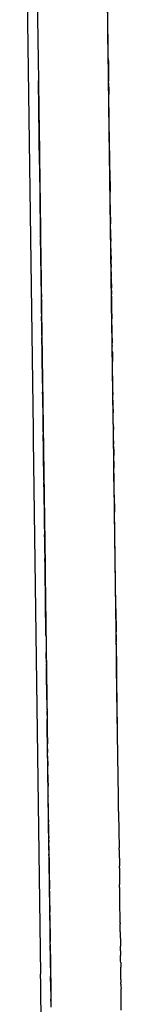
# Model space of a CAD drawing. Units: millimetres. Extents: x -4760 to 4741, y -6680 to 7171.
# Drawn here: x 679 to 684, y -787 to -736 of the extents above; entities that cross this region are included whole.
import ezdxf

# ---------------------------------------------------------------- set-up
doc = ezdxf.new("R2010")
doc.units = ezdxf.units.MM

msp = doc.modelspace()

# ---------------------------------------------------------------- linework, layer by layer
for p, q in [((684.22, -773.065), (682.81, -670.061)), ((679.15, -706.621), (679.848, -757.576)), ((683.777, -740.709), (683.311, -706.688)), ((679.974, -728.726), (680.12, -739.479)), ((683.745, -738.393), (683.691, -734.409)), ((683.745, -738.393), (683.747, -738.479)), ((683.747, -738.479), (683.761, -739.507)), ((680.12, -739.479), (680.123, -739.621)), ((680.18, -743.816), (680.12, -739.479)), ((680.123, -739.621), (680.226, -747.188)), ((683.763, -739.692), (683.761, -739.507)), ((683.764, -739.731), (683.763, -739.692)), ((683.765, -739.789), (683.764, -739.731)), ((683.765, -739.821), (683.765, -739.789)), ((683.765, -739.821), (683.77, -740.184)), ((683.771, -740.238), (683.77, -740.184)), ((683.823, -744.09), (683.771, -740.238)), ((683.999, -756.925), (683.777, -740.709)), ((683.934, -752.158), (683.777, -740.726)), ((683.839, -745.206), (683.777, -740.726)), ((683.819, -743.796), (683.777, -740.726)), ((683.813, -743.318), (683.777, -740.726)), ((683.816, -743.573), (683.777, -740.726)), ((680.153, -741.864), (680.253, -749.203)), ((683.816, -743.573), (683.813, -743.318)), ((680.182, -743.96), (680.184, -744.141)), ((680.184, -744.124), (680.469, -764.976)), ((683.824, -744.117), (683.823, -744.09)), ((683.824, -744.117), (683.839, -745.251)), ((683.84, -745.297), (683.839, -745.251)), ((683.841, -745.351), (683.84, -745.297)), ((683.841, -745.391), (683.841, -745.351)), ((683.842, -745.421), (683.841, -745.391)), ((683.844, -745.536), (683.842, -745.421)), ((680.464, -764.585), (680.206, -745.728)), ((683.845, -745.615), (683.844, -745.536)), ((683.845, -745.649), (683.845, -745.615)), ((683.846, -745.729), (683.845, -745.649)), ((683.848, -745.889), (683.846, -745.729)), ((683.851, -746.117), (683.848, -745.889)), ((683.852, -746.183), (683.851, -746.117)), ((683.857, -746.538), (683.852, -746.183)), ((683.857, -746.538), (683.862, -746.889)), ((683.866, -747.232), (683.862, -746.889)), ((680.227, -747.279), (680.226, -747.188)), ((680.227, -747.279), (680.232, -747.666)), ((683.867, -747.261), (683.866, -747.232)), ((683.868, -747.306), (683.867, -747.261)), ((683.868, -747.342), (683.868, -747.306)), ((683.869, -747.388), (683.868, -747.342)), ((683.87, -747.49), (683.869, -747.388)), ((680.237, -748.013), (680.232, -747.666)), ((683.871, -747.552), (683.87, -747.49)), ((683.871, -747.602), (683.871, -747.552)), ((683.872, -747.655), (683.871, -747.602)), ((683.872, -747.655), (683.874, -747.794)), ((683.875, -747.848), (683.874, -747.794)), ((683.876, -747.917), (683.875, -747.848)), ((683.876, -747.946), (683.876, -747.917)), ((683.877, -747.983), (683.876, -747.946)), ((680.237, -748.013), (680.238, -748.062)), ((680.238, -748.062), (680.24, -748.17)), ((680.24, -748.17), (680.246, -748.616)), ((683.878, -748.033), (683.877, -747.983)), ((683.878, -748.094), (683.878, -748.033)), ((683.879, -748.162), (683.878, -748.094)), ((683.879, -748.162), (683.881, -748.268)), ((683.881, -748.268), (683.881, -748.294)), ((683.881, -748.294), (683.882, -748.345)), ((683.882, -748.345), (683.882, -748.382)), ((683.883, -748.448), (683.882, -748.382)), ((683.884, -748.518), (683.883, -748.448)), ((680.247, -748.675), (680.246, -748.616)), ((680.247, -748.757), (680.247, -748.675)), ((680.249, -748.863), (680.247, -748.757)), ((680.25, -748.906), (680.249, -748.863)), ((680.252, -749.063), (680.25, -748.906)), ((683.885, -748.588), (683.884, -748.518)), ((683.885, -748.588), (683.887, -748.727)), ((683.888, -748.799), (683.887, -748.727)), ((683.888, -748.826), (683.888, -748.799)), ((683.89, -748.928), (683.888, -748.826)), ((683.891, -748.994), (683.89, -748.928)), ((680.252, -749.063), (680.253, -749.203)), ((680.253, -749.203), (680.256, -749.349)), ((680.256, -749.349), (680.257, -749.435)), ((680.257, -749.435), (680.257, -749.473)), ((680.257, -749.473), (680.261, -749.758)), ((683.891, -748.994), (683.892, -749.064)), ((683.892, -749.064), (683.892, -749.096)), ((683.892, -749.096), (683.893, -749.141)), ((683.896, -749.372), (683.893, -749.141)), ((683.896, -749.372), (683.896, -749.423)), ((683.896, -749.423), (683.898, -749.513)), ((680.262, -749.789), (680.261, -749.758)), ((680.262, -749.849), (680.262, -749.789)), ((680.264, -749.985), (680.262, -749.849)), ((680.265, -750.017), (680.264, -749.985)), ((683.898, -749.513), (683.898, -749.549)), ((683.898, -749.549), (683.9, -749.625)), ((683.92, -751.164), (683.898, -749.549)), ((683.9, -749.625), (683.9, -749.658)), ((683.905, -749.997), (683.9, -749.658)), ((683.905, -749.997), (683.905, -750.048)), ((680.266, -750.098), (680.265, -750.017)), ((680.266, -750.098), (680.269, -750.315)), ((680.267, -750.18), (680.464, -764.585)), ((680.269, -750.315), (680.27, -750.369)), ((680.27, -750.369), (680.273, -750.632)), ((683.905, -750.048), (683.906, -750.113)), ((683.906, -750.113), (683.907, -750.181)), ((683.907, -750.181), (683.908, -750.231)), ((683.909, -750.345), (683.908, -750.231)), ((683.909, -750.345), (683.91, -750.396)), ((683.91, -750.396), (683.911, -750.437)), ((683.911, -750.437), (683.911, -750.474)), ((683.911, -750.474), (683.912, -750.551)), ((680.273, -750.632), (680.274, -750.705)), ((680.275, -750.743), (680.274, -750.705)), ((680.276, -750.819), (680.275, -750.743)), ((680.276, -750.846), (680.276, -750.819)), ((680.277, -750.911), (680.276, -750.846)), ((680.278, -751.011), (680.277, -750.911)), ((680.278, -750.979), (680.278, -751.011)), ((680.279, -751.048), (680.278, -751.011)), ((683.912, -750.58), (683.912, -750.551)), ((683.913, -750.637), (683.912, -750.58)), ((683.913, -750.637), (683.914, -750.678)), ((683.914, -750.678), (683.914, -750.717)), ((683.914, -750.717), (683.915, -750.796)), ((683.916, -750.85), (683.915, -750.796)), ((683.917, -750.916), (683.916, -750.85)), ((683.918, -751.007), (683.917, -750.916)), ((683.919, -751.04), (683.918, -751.007)), ((680.28, -751.108), (680.279, -751.048)), ((680.28, -751.147), (680.28, -751.108)), ((680.28, -751.147), (680.281, -751.185)), ((680.281, -751.185), (680.282, -751.254)), ((680.282, -751.254), (680.282, -751.3)), ((680.283, -751.344), (680.282, -751.3)), ((680.284, -751.399), (680.283, -751.344)), ((680.284, -751.465), (680.284, -751.399)), ((680.286, -751.537), (680.284, -751.465)), ((680.286, -751.537), (680.287, -751.67)), ((683.919, -751.081), (683.919, -751.04)), ((683.926, -751.549), (683.919, -751.081)), ((683.924, -751.426), (683.92, -751.164)), ((680.288, -751.696), (680.287, -751.67)), ((680.288, -751.746), (680.288, -751.696)), ((680.289, -751.791), (680.288, -751.746)), ((680.29, -751.862), (680.289, -751.791)), ((680.29, -751.9), (680.29, -751.862)), ((680.292, -751.971), (680.29, -751.9)), ((680.292, -752.037), (680.292, -751.971)), ((680.293, -752.097), (680.292, -752.037)), ((683.926, -751.549), (683.926, -751.598)), ((683.926, -751.598), (683.927, -751.65)), ((683.927, -751.65), (683.927, -751.68)), ((683.927, -751.68), (683.929, -751.808)), ((683.932, -752.024), (683.929, -751.808)), ((683.933, -752.105), (683.932, -752.024)), ((680.294, -752.154), (680.293, -752.097)), ((680.295, -752.199), (680.294, -752.154)), ((680.295, -752.199), (680.295, -752.241)), ((680.295, -752.241), (680.297, -752.359)), ((680.297, -752.395), (680.297, -752.359)), ((680.298, -752.497), (680.297, -752.395)), ((680.299, -752.559), (680.298, -752.497)), ((680.3, -752.598), (680.299, -752.559)), ((683.934, -752.135), (683.933, -752.105)), ((683.934, -752.135), (683.934, -752.178)), ((683.934, -752.178), (683.935, -752.259)), ((683.936, -752.314), (683.935, -752.259)), ((683.937, -752.386), (683.936, -752.314)), ((683.938, -752.414), (683.937, -752.386)), ((683.938, -752.446), (683.938, -752.414)), ((683.939, -752.484), (683.938, -752.446)), ((683.939, -752.528), (683.939, -752.484)), ((683.94, -752.584), (683.939, -752.528)), ((680.301, -752.653), (680.3, -752.598)), ((680.301, -752.653), (680.302, -752.779)), ((680.303, -752.831), (680.302, -752.779)), ((680.304, -752.868), (680.303, -752.831)), ((680.305, -752.947), (680.304, -752.868)), ((680.306, -753.006), (680.305, -752.947)), ((680.306, -753.062), (680.306, -753.006)), ((680.307, -753.124), (680.306, -753.062)), ((683.941, -752.659), (683.94, -752.584)), ((683.942, -752.745), (683.941, -752.659)), ((683.943, -752.772), (683.942, -752.745)), ((683.943, -752.818), (683.943, -752.772)), ((683.943, -752.818), (683.944, -752.86)), ((683.944, -752.86), (683.945, -752.904)), ((683.945, -752.904), (683.945, -752.967)), ((683.945, -752.967), (683.947, -753.074)), ((680.308, -753.183), (680.307, -753.124)), ((680.309, -753.227), (680.308, -753.183)), ((680.31, -753.306), (680.309, -753.227)), ((680.312, -753.439), (680.31, -753.306)), ((680.313, -753.5), (680.312, -753.439)), ((680.313, -753.5), (680.312, -753.544)), ((680.312, -753.544), (680.314, -753.596)), ((683.948, -753.153), (683.947, -753.074)), ((683.949, -753.199), (683.948, -753.153)), ((683.949, -753.199), (683.949, -753.239)), ((683.95, -753.298), (683.949, -753.239)), ((683.95, -753.35), (683.95, -753.298)), ((683.951, -753.432), (683.95, -753.35)), ((683.952, -753.485), (683.951, -753.432)), ((683.952, -753.485), (683.953, -753.576)), ((683.953, -753.576), (683.954, -753.619)), ((680.314, -753.596), (680.315, -753.71)), ((680.315, -753.71), (680.316, -753.776)), ((680.317, -753.883), (680.316, -753.776)), ((680.318, -753.916), (680.317, -753.883)), ((680.319, -753.959), (680.318, -753.916)), ((680.32, -754.05), (680.319, -753.959)), ((680.321, -754.089), (680.32, -754.05)), ((680.321, -754.145), (680.321, -754.089)), ((683.954, -753.619), (683.955, -753.693)), ((683.955, -753.693), (683.956, -753.743)), ((683.956, -753.743), (683.956, -753.782)), ((683.956, -753.782), (683.957, -753.83)), ((683.957, -753.83), (683.958, -753.92)), ((683.958, -753.92), (683.959, -753.947)), ((683.959, -753.947), (683.959, -754.02)), ((683.96, -754.062), (683.959, -754.02)), ((683.961, -754.136), (683.96, -754.062)), ((680.322, -754.189), (680.321, -754.145)), ((680.323, -754.225), (680.322, -754.189)), ((680.323, -754.29), (680.323, -754.225)), ((680.324, -754.329), (680.323, -754.29)), ((680.324, -754.359), (680.324, -754.329)), ((680.325, -754.415), (680.324, -754.359)), ((680.325, -754.466), (680.325, -754.415)), ((680.325, -754.466), (680.327, -754.527)), ((680.327, -754.527), (680.328, -754.619)), ((683.962, -754.175), (683.961, -754.136)), ((683.962, -754.222), (683.962, -754.175)), ((683.963, -754.259), (683.962, -754.222)), ((683.963, -754.293), (683.963, -754.259)), ((683.965, -754.383), (683.963, -754.293)), ((683.965, -754.428), (683.965, -754.383)), ((683.966, -754.461), (683.965, -754.428)), ((683.969, -754.697), (683.966, -754.461)), ((680.328, -754.619), (680.328, -754.65)), ((680.328, -754.65), (680.329, -754.683)), ((680.329, -754.683), (680.329, -754.726)), ((680.329, -754.726), (680.33, -754.806)), ((680.33, -754.806), (680.331, -754.874)), ((680.331, -754.874), (680.332, -754.915)), ((680.332, -754.915), (680.333, -754.968)), ((680.333, -754.968), (680.333, -754.994)), ((680.333, -754.968), (680.574, -772.63)), ((680.333, -754.994), (680.334, -755.045)), ((680.334, -755.045), (680.336, -755.202)), ((683.969, -754.743), (683.969, -754.697)), ((683.97, -754.778), (683.969, -754.743)), ((683.97, -754.804), (683.97, -754.778)), ((683.971, -754.859), (683.97, -754.804)), ((683.972, -754.957), (683.971, -754.859)), ((683.975, -755.171), (683.972, -754.957)), ((680.336, -755.202), (680.341, -755.601)), ((680.345, -755.827), (680.341, -755.601)), ((683.976, -755.213), (683.975, -755.171)), ((683.977, -755.288), (683.976, -755.213)), ((683.978, -755.393), (683.977, -755.288)), ((683.979, -755.428), (683.978, -755.393)), ((683.98, -755.472), (683.979, -755.428)), ((683.98, -755.499), (683.98, -755.472)), ((683.981, -755.575), (683.98, -755.499)), ((683.981, -755.619), (683.981, -755.575)), ((683.981, -755.619), (683.983, -755.741)), ((680.345, -755.827), (680.345, -755.903)), ((680.345, -755.903), (680.346, -755.95)), ((680.346, -755.95), (680.347, -756.036)), ((680.347, -756.036), (680.348, -756.111)), ((680.348, -756.111), (680.349, -756.168)), ((683.983, -755.77), (683.983, -755.741)), ((683.984, -755.821), (683.983, -755.77)), ((683.985, -755.888), (683.984, -755.821)), ((683.985, -755.918), (683.985, -755.888)), ((683.987, -755.995), (683.985, -755.918)), ((683.987, -756.034), (683.987, -755.995)), ((683.989, -756.156), (683.987, -756.034)), ((680.349, -756.168), (680.352, -756.392)), ((680.352, -756.392), (680.353, -756.45)), ((680.353, -756.45), (680.354, -756.523)), ((680.354, -756.523), (680.354, -756.552)), ((680.354, -756.552), (680.355, -756.62)), ((680.355, -756.62), (680.355, -756.659)), ((683.989, -756.203), (683.989, -756.156)), ((683.99, -756.239), (683.989, -756.203)), ((683.99, -756.266), (683.99, -756.239)), ((683.991, -756.336), (683.99, -756.266)), ((683.992, -756.361), (683.991, -756.336)), ((683.993, -756.449), (683.992, -756.361)), ((683.993, -756.485), (683.993, -756.449)), ((683.993, -756.485), (683.995, -756.609)), ((683.995, -756.609), (683.996, -756.682)), ((680.355, -756.659), (680.357, -756.718)), ((680.357, -756.718), (680.362, -757.098)), ((680.363, -757.216), (680.362, -757.098)), ((683.999, -756.902), (683.996, -756.682)), ((683.999, -756.936), (683.999, -756.902)), ((684, -756.982), (683.999, -756.936)), ((684, -757.015), (684, -756.982)), ((684.001, -757.067), (684, -757.015)), ((684.002, -757.138), (684.001, -757.067)), ((684.003, -757.217), (684.002, -757.138)), ((679.848, -757.576), (679.856, -758.076)), ((680.364, -757.263), (680.363, -757.216)), ((680.365, -757.3), (680.364, -757.263)), ((680.365, -757.3), (680.366, -757.412)), ((680.367, -757.441), (680.366, -757.412)), ((680.367, -757.441), (680.367, -757.511)), ((680.367, -757.511), (680.368, -757.562)), ((680.368, -757.562), (680.369, -757.636)), ((680.369, -757.636), (680.37, -757.692)), ((684.004, -757.253), (684.003, -757.217)), ((684.004, -757.253), (684.008, -757.538)), ((684.009, -757.593), (684.008, -757.538)), ((684.013, -757.962), (684.009, -757.593)), ((679.856, -758.076), (680.234, -785.753)), ((680.37, -757.692), (680.371, -757.775)), ((680.371, -757.775), (680.372, -757.815)), ((680.372, -757.862), (680.372, -757.815)), ((680.372, -757.899), (680.372, -757.862)), ((680.374, -757.959), (680.372, -757.899)), ((680.374, -758.012), (680.374, -757.959)), ((680.375, -758.042), (680.374, -758.012)), ((680.375, -758.073), (680.375, -758.042)), ((680.376, -758.118), (680.375, -758.073)), ((680.377, -758.162), (680.376, -758.118)), ((680.377, -758.162), (680.377, -758.223)), ((684.015, -758.029), (684.013, -757.962)), ((684.016, -758.12), (684.015, -758.029)), ((684.016, -758.12), (684.018, -758.296)), ((680.378, -758.272), (680.377, -758.223)), ((680.378, -758.318), (680.378, -758.272)), ((680.379, -758.349), (680.378, -758.318)), ((680.379, -758.394), (680.379, -758.349)), ((680.38, -758.45), (680.379, -758.394)), ((680.381, -758.478), (680.38, -758.45)), ((680.381, -758.531), (680.381, -758.478)), ((680.383, -758.615), (680.381, -758.531)), ((680.383, -758.661), (680.383, -758.615)), ((680.384, -758.697), (680.383, -758.661)), ((684.019, -758.358), (684.018, -758.296)), ((684.019, -758.4), (684.019, -758.358)), ((684.019, -758.4), (684.02, -758.452)), ((684.02, -758.452), (684.021, -758.495)), ((684.021, -758.495), (684.022, -758.606)), ((684.022, -758.606), (684.024, -758.742)), ((680.385, -758.803), (680.384, -758.697)), ((680.386, -758.852), (680.385, -758.803)), ((680.39, -759.15), (680.386, -758.852)), ((680.391, -759.217), (680.39, -759.15)), ((684.024, -758.742), (684.025, -758.811)), ((684.025, -758.811), (684.026, -758.895)), ((684.028, -759.037), (684.026, -758.895)), ((684.03, -759.187), (684.028, -759.037)), ((684.03, -759.187), (684.031, -759.248)), ((680.392, -759.27), (680.391, -759.217)), ((680.392, -759.315), (680.392, -759.27)), ((680.393, -759.382), (680.392, -759.315)), ((680.395, -759.519), (680.393, -759.382)), ((680.396, -759.579), (680.395, -759.519)), ((680.396, -759.616), (680.396, -759.579)), ((680.396, -759.656), (680.396, -759.616)), ((680.396, -759.656), (680.398, -759.724)), ((684.031, -759.248), (684.035, -759.486)), ((684.035, -759.486), (684.035, -759.549)), ((684.054, -760.95), (684.035, -759.549)), ((680.398, -759.724), (680.398, -759.773)), ((680.398, -759.773), (680.399, -759.799)), ((680.399, -759.799), (680.399, -759.851)), ((680.399, -759.851), (680.4, -759.905)), ((680.4, -759.905), (680.401, -759.967)), ((680.401, -759.967), (680.402, -760.013)), ((680.402, -760.013), (680.403, -760.071)), ((680.403, -760.071), (680.403, -760.106)), ((680.403, -760.106), (680.405, -760.275)), ((680.407, -760.415), (680.405, -760.275)), ((680.409, -760.513), (680.407, -760.415)), ((680.409, -760.513), (680.409, -760.584)), ((680.409, -760.584), (680.41, -760.639)), ((680.41, -760.639), (680.411, -760.691)), ((680.411, -760.691), (680.412, -760.728)), ((680.412, -760.728), (680.412, -760.771)), ((680.412, -760.771), (680.412, -760.81)), ((680.412, -760.81), (680.413, -760.84)), ((680.413, -760.84), (680.415, -760.982)), ((680.415, -760.982), (680.416, -761.008)), ((680.418, -761.179), (680.416, -761.008)), ((680.419, -761.31), (680.416, -761.008)), ((680.418, -761.179), (680.418, -761.226)), ((680.418, -761.226), (680.419, -761.31)), ((684.054, -760.95), (684.055, -760.984)), ((684.055, -760.984), (684.066, -761.79)), ((680.419, -761.31), (680.43, -762.048)), ((680.43, -762.097), (680.43, -762.048)), ((680.431, -762.125), (680.43, -762.097)), ((680.433, -762.316), (680.431, -762.125)), ((684.066, -761.79), (684.066, -761.816)), ((684.135, -766.825), (684.066, -761.816)), ((680.433, -762.316), (680.434, -762.401)), ((680.434, -762.401), (680.442, -762.972)), ((680.442, -762.999), (680.442, -762.972)), ((680.443, -763.027), (680.442, -762.999)), ((680.443, -763.061), (680.443, -763.027)), ((680.444, -763.097), (680.443, -763.061)), ((680.444, -763.097), (680.446, -763.268)), ((680.446, -763.305), (680.446, -763.268)), ((680.446, -763.305), (680.447, -763.345)), ((680.454, -763.822), (680.447, -763.345)), ((680.454, -763.849), (680.454, -763.822)), ((680.454, -763.877), (680.454, -763.849)), ((680.454, -763.877), (680.459, -764.22)), ((680.459, -764.261), (680.459, -764.22)), ((680.463, -764.534), (680.459, -764.261)), ((680.464, -764.585), (680.463, -764.534)), ((680.465, -764.651), (680.464, -764.585)), ((680.464, -764.585), (680.469, -764.976)), ((680.514, -768.183), (680.464, -764.585)), ((680.465, -764.69), (680.465, -764.651)), ((680.467, -764.84), (680.465, -764.69)), ((680.467, -764.84), (680.468, -764.885)), ((680.468, -764.885), (680.469, -764.931)), ((680.469, -764.931), (680.47, -765)), ((680.47, -765), (680.47, -765.031)), ((680.475, -765.413), (680.47, -765.031)), ((680.477, -765.513), (680.475, -765.413)), ((680.477, -765.551), (680.477, -765.513)), ((680.478, -765.599), (680.477, -765.551)), ((680.478, -765.636), (680.478, -765.599)), ((680.478, -765.636), (680.479, -765.676)), ((680.479, -765.676), (680.481, -765.809)), ((680.481, -765.809), (680.482, -765.874)), ((680.482, -765.874), (680.483, -765.948)), ((680.483, -765.948), (680.484, -766.024)), ((680.484, -766.024), (680.484, -766.085)), ((680.484, -766.085), (680.485, -766.129)), ((680.485, -766.129), (680.488, -766.363)), ((680.488, -766.363), (680.489, -766.416)), ((680.489, -766.416), (680.49, -766.447)), ((680.49, -766.447), (680.491, -766.505)), ((680.491, -766.505), (680.491, -766.534)), ((680.491, -766.534), (680.492, -766.646)), ((680.492, -766.646), (680.493, -766.701)), ((680.493, -766.701), (680.494, -766.753)), ((680.495, -766.846), (680.494, -766.753)), ((684.135, -766.825), (684.135, -766.854)), ((680.495, -766.846), (680.496, -766.898)), ((680.496, -766.898), (680.496, -766.962)), ((680.496, -766.962), (680.497, -766.999)), ((680.497, -766.999), (680.497, -767.028)), ((680.497, -767.028), (680.499, -767.091)), ((680.499, -767.091), (680.499, -767.121)), ((680.499, -767.121), (680.499, -767.177)), ((680.499, -767.177), (680.5, -767.21)), ((680.5, -767.21), (680.501, -767.26)), ((680.501, -767.26), (680.503, -767.435)), ((684.135, -766.854), (684.151, -768.02)), ((680.503, -767.435), (680.504, -767.472)), ((680.504, -767.472), (680.504, -767.521)), ((680.504, -767.521), (680.505, -767.555)), ((680.505, -767.555), (680.505, -767.581)), ((680.505, -767.581), (680.507, -767.65)), ((680.507, -767.65), (680.507, -767.701)), ((680.508, -767.819), (680.507, -767.701)), ((680.508, -767.819), (680.509, -767.855)), ((680.509, -767.855), (680.51, -767.901)), ((680.51, -767.901), (680.51, -767.95)), ((680.51, -767.95), (680.511, -767.992)), ((680.511, -767.992), (680.512, -768.07)), ((680.512, -768.07), (680.513, -768.101)), ((680.513, -768.101), (680.513, -768.129)), ((680.513, -768.129), (680.514, -768.183)), ((680.514, -768.213), (680.514, -768.183)), ((680.514, -768.213), (680.515, -768.292)), ((680.515, -768.292), (680.515, -768.32)), ((680.515, -768.32), (680.516, -768.383)), ((684.152, -768.092), (684.151, -768.02)), ((684.153, -768.169), (684.152, -768.092)), ((684.153, -768.169), (684.158, -768.529)), ((680.516, -768.383), (680.517, -768.421)), ((680.517, -768.421), (680.517, -768.473)), ((680.517, -768.473), (680.519, -768.592)), ((680.519, -768.592), (680.519, -768.627)), ((680.519, -768.627), (680.521, -768.688)), ((680.519, -768.627), (680.52, -768.661)), ((680.52, -768.661), (680.521, -768.688)), ((680.521, -768.688), (680.521, -768.764)), ((680.521, -768.764), (680.522, -768.789)), ((680.522, -768.789), (680.522, -768.86)), ((680.522, -768.86), (680.523, -768.893)), ((684.159, -768.576), (684.158, -768.529)), ((684.159, -768.611), (684.159, -768.576)), ((684.16, -768.679), (684.159, -768.611)), ((684.159, -768.611), (684.16, -768.639)), ((684.16, -768.679), (684.16, -768.639)), ((684.16, -768.679), (684.177, -769.89)), ((680.523, -768.893), (680.524, -768.951)), ((680.524, -768.951), (680.525, -769.022)), ((680.525, -769.022), (680.526, -769.093)), ((680.529, -769.294), (680.526, -769.093)), ((680.53, -769.396), (680.529, -769.294)), ((680.53, -769.396), (680.531, -769.441)), ((680.531, -769.441), (680.531, -769.491)), ((680.531, -769.491), (680.532, -769.524)), ((680.532, -769.524), (680.532, -769.588)), ((680.532, -769.588), (680.533, -769.639)), ((680.533, -769.639), (680.534, -769.681)), ((680.536, -769.809), (680.534, -769.681)), ((680.536, -769.809), (680.537, -769.866)), ((680.54, -770.076), (680.537, -769.866)), ((684.177, -769.924), (684.177, -769.89)), ((680.54, -770.151), (680.54, -770.076)), ((680.541, -770.177), (680.54, -770.151)), ((680.542, -770.225), (680.541, -770.177)), ((680.542, -770.273), (680.542, -770.225)), ((680.542, -770.314), (680.542, -770.273)), ((680.544, -770.451), (680.542, -770.314)), ((684.192, -770.965), (684.177, -769.924)), ((684.188, -770.709), (684.183, -770.356)), ((680.546, -770.5), (680.544, -770.451)), ((680.546, -770.566), (680.546, -770.5)), ((680.547, -770.6), (680.546, -770.566)), ((680.547, -770.659), (680.547, -770.6)), ((680.549, -770.735), (680.547, -770.659)), ((680.549, -770.726), (680.565, -771.975)), ((680.55, -770.807), (680.549, -770.735)), ((680.55, -770.842), (680.55, -770.807)), ((680.551, -770.894), (680.55, -770.842)), ((680.553, -771.02), (680.551, -770.894)), ((680.553, -771.09), (680.553, -771.02)), ((680.554, -771.163), (680.553, -771.09)), ((680.556, -771.228), (680.554, -771.163)), ((680.556, -771.228), (680.555, -771.27)), ((680.557, -771.345), (680.555, -771.27)), ((680.557, -771.407), (680.557, -771.345)), ((680.558, -771.446), (680.557, -771.407)), ((684.193, -771.023), (684.192, -770.965)), ((684.194, -771.125), (684.193, -771.023)), ((684.254, -775.507), (684.194, -771.125)), ((680.558, -771.489), (680.558, -771.446)), ((680.56, -771.544), (680.558, -771.489)), ((680.56, -771.544), (680.56, -771.603)), ((680.56, -771.603), (680.561, -771.676)), ((680.561, -771.676), (680.563, -771.741)), ((680.563, -771.741), (680.563, -771.774)), ((680.563, -771.774), (680.563, -771.812)), ((680.563, -771.812), (680.564, -771.93)), ((680.564, -771.93), (680.565, -771.975)), ((680.565, -771.975), (680.566, -772.024)), ((680.566, -772.024), (680.567, -772.063)), ((680.567, -772.063), (680.567, -772.093)), ((680.567, -772.093), (680.567, -772.121)), ((680.57, -772.328), (680.567, -772.121)), ((680.57, -772.328), (680.571, -772.378)), ((680.571, -772.378), (680.572, -772.448)), ((680.572, -772.448), (680.573, -772.528)), ((680.573, -772.528), (680.573, -772.589)), ((680.574, -772.554), (680.573, -772.589)), ((680.573, -772.589), (680.574, -772.63)), ((680.598, -774.408), (680.574, -772.554)), ((680.574, -772.63), (680.575, -772.685)), ((680.774, -787.249), (680.574, -772.63)), ((680.575, -772.685), (680.576, -772.713)), ((680.576, -772.713), (680.576, -772.751)), ((680.576, -772.751), (680.577, -772.796)), ((680.577, -772.796), (680.577, -772.85)), ((680.577, -772.85), (680.578, -772.885)), ((680.578, -772.885), (680.579, -772.935)), ((680.579, -772.935), (680.579, -772.962)), ((680.579, -772.962), (680.58, -773.017)), ((680.58, -773.017), (680.58, -773.046)), ((680.58, -773.046), (680.581, -773.115)), ((680.581, -773.115), (680.582, -773.178)), ((680.582, -773.178), (680.582, -773.207)), ((680.582, -773.178), (680.583, -773.249)), ((680.583, -773.249), (680.582, -773.207)), ((680.583, -773.317), (680.583, -773.249)), ((680.584, -773.357), (680.583, -773.317)), ((680.585, -773.413), (680.584, -773.357)), ((680.586, -773.465), (680.585, -773.413)), ((680.587, -773.495), (680.586, -773.465)), ((680.587, -773.495), (680.587, -773.545)), ((680.587, -773.545), (680.587, -773.571)), ((680.587, -773.571), (680.588, -773.632)), ((680.588, -773.632), (680.59, -773.752)), ((680.59, -773.752), (680.59, -773.816)), ((680.592, -773.909), (680.59, -773.816)), ((680.592, -773.954), (680.592, -773.909)), ((680.594, -774.008), (680.592, -773.954)), ((680.594, -774.033), (680.594, -774.008)), ((680.594, -774.085), (680.594, -774.033)), ((680.594, -774.085), (680.596, -774.161)), ((680.596, -774.161), (680.596, -774.196)), ((680.596, -774.196), (680.596, -774.239)), ((680.596, -774.239), (680.597, -774.272)), ((680.598, -774.326), (680.597, -774.272)), ((680.598, -774.367), (680.598, -774.326)), ((680.598, -774.408), (680.598, -774.367)), ((680.6, -774.507), (680.598, -774.408)), ((680.6, -774.543), (680.6, -774.507)), ((680.602, -774.601), (680.6, -774.543)), ((680.602, -774.646), (680.602, -774.601)), ((680.603, -774.701), (680.602, -774.646)), ((680.603, -774.738), (680.603, -774.701)), ((680.603, -774.738), (680.604, -774.786)), ((680.604, -774.786), (680.605, -774.849)), ((680.605, -774.849), (680.606, -774.891)), ((680.606, -774.891), (680.606, -774.954)), ((680.607, -774.981), (680.606, -774.954)), ((680.608, -775.032), (680.607, -774.981)), ((680.608, -775.092), (680.608, -775.032)), ((680.609, -775.152), (680.608, -775.092)), ((680.609, -775.182), (680.609, -775.152)), ((680.609, -775.209), (680.609, -775.182)), ((680.611, -775.334), (680.609, -775.209)), ((680.611, -775.363), (680.611, -775.334)), ((680.612, -775.43), (680.611, -775.363)), ((680.612, -775.43), (680.616, -775.691)), ((680.617, -775.727), (680.616, -775.691)), ((680.618, -775.767), (680.617, -775.727)), ((680.618, -775.798), (680.618, -775.767)), ((680.619, -775.847), (680.618, -775.798)), ((680.619, -775.847), (680.621, -776.015)), ((680.623, -776.187), (680.621, -776.015)), ((684.254, -775.561), (684.254, -775.507)), ((684.267, -776.504), (684.254, -775.561)), ((680.624, -776.251), (680.623, -776.187)), ((680.624, -776.286), (680.624, -776.251)), ((680.625, -776.337), (680.624, -776.286)), ((680.625, -776.381), (680.625, -776.337)), ((680.627, -776.469), (680.625, -776.381)), ((680.627, -776.509), (680.627, -776.469)), ((680.627, -776.509), (680.628, -776.537)), ((680.66, -778.936), (680.627, -776.509)), ((684.268, -776.535), (684.267, -776.504)), ((680.628, -776.592), (680.628, -776.537)), ((680.63, -776.652), (680.628, -776.592)), ((680.63, -776.68), (680.63, -776.652)), ((680.63, -776.73), (680.63, -776.68)), ((680.631, -776.776), (680.63, -776.73)), ((680.636, -777.137), (680.631, -776.776)), ((684.268, -776.588), (684.268, -776.535)), ((684.279, -777.314), (684.268, -776.588)), ((680.637, -777.165), (680.636, -777.137)), ((680.637, -777.22), (680.637, -777.165)), ((680.638, -777.296), (680.637, -777.22)), ((680.639, -777.331), (680.638, -777.296)), ((680.64, -777.392), (680.639, -777.331)), ((680.64, -777.424), (680.64, -777.392)), ((680.641, -777.474), (680.64, -777.424)), ((680.642, -777.56), (680.641, -777.474)), ((684.279, -777.314), (684.28, -777.429)), ((684.28, -777.429), (684.304, -779.207)), ((680.643, -777.629), (680.642, -777.56)), ((680.643, -777.683), (680.643, -777.629)), ((680.644, -777.735), (680.643, -777.683)), ((680.645, -777.761), (680.644, -777.735)), ((680.645, -777.761), (680.646, -777.879)), ((680.647, -777.913), (680.646, -777.879)), ((680.647, -777.973), (680.647, -777.913)), ((680.647, -777.973), (680.648, -778.01)), ((680.648, -778.01), (680.648, -778.046)), ((680.648, -778.046), (680.65, -778.126)), ((680.65, -778.126), (680.65, -778.168)), ((680.651, -778.229), (680.65, -778.168)), ((680.652, -778.26), (680.651, -778.229)), ((680.652, -778.303), (680.652, -778.26)), ((680.653, -778.367), (680.652, -778.303)), ((680.653, -778.401), (680.653, -778.367)), ((680.655, -778.512), (680.653, -778.401)), ((680.655, -778.544), (680.655, -778.512)), ((680.656, -778.581), (680.655, -778.544)), ((680.656, -778.62), (680.656, -778.581)), ((680.656, -778.62), (680.657, -778.703)), ((680.658, -778.775), (680.657, -778.703)), ((680.659, -778.815), (680.658, -778.775)), ((680.659, -778.815), (680.659, -778.842)), ((680.659, -778.842), (680.66, -778.885)), ((680.66, -778.885), (680.66, -778.936)), ((680.662, -779.01), (680.66, -778.936)), ((680.663, -779.08), (680.662, -779.01)), ((680.664, -779.126), (680.663, -779.08)), ((680.664, -779.126), (680.663, -779.157)), ((680.663, -779.157), (680.665, -779.216)), ((680.665, -779.216), (680.665, -779.253)), ((680.665, -779.253), (680.665, -779.298)), ((680.665, -779.298), (680.666, -779.327)), ((680.666, -779.327), (680.667, -779.377)), ((680.667, -779.377), (680.667, -779.424)), ((680.667, -779.424), (680.668, -779.465)), ((680.668, -779.465), (680.669, -779.537)), ((680.669, -779.597), (680.669, -779.537)), ((684.306, -779.308), (684.304, -779.207)), ((684.306, -779.308), (684.317, -780.157)), ((680.669, -779.597), (680.67, -779.672)), ((680.67, -779.672), (680.672, -779.707)), ((680.672, -779.707), (680.672, -779.735)), ((680.672, -779.707), (680.672, -779.775)), ((680.672, -779.735), (680.672, -779.775)), ((680.672, -779.775), (680.673, -779.823)), ((680.673, -779.823), (680.673, -779.861)), ((680.673, -779.861), (680.674, -779.901)), ((680.674, -779.901), (680.674, -779.943)), ((680.674, -779.943), (680.675, -779.992)), ((680.675, -779.992), (680.676, -780.027)), ((680.676, -780.027), (680.676, -780.073)), ((680.676, -780.073), (680.677, -780.104)), ((680.677, -780.104), (680.677, -780.13)), ((680.677, -780.13), (680.677, -780.16)), ((680.677, -780.16), (680.678, -780.207)), ((680.678, -780.207), (680.679, -780.254)), ((680.679, -780.254), (680.679, -780.326)), ((680.679, -780.326), (680.68, -780.373)), ((680.68, -780.373), (680.681, -780.417)), ((680.681, -780.417), (680.681, -780.454)), ((680.681, -780.454), (680.682, -780.493)), ((680.682, -780.493), (680.682, -780.548)), ((680.682, -780.548), (680.683, -780.603)), ((680.683, -780.576), (680.683, -780.603)), ((680.683, -780.603), (680.684, -780.668)), ((684.319, -780.255), (684.317, -780.157)), ((684.319, -780.255), (684.324, -780.649)), ((680.684, -780.668), (680.685, -780.71)), ((680.685, -780.71), (680.686, -780.746)), ((680.686, -780.746), (680.686, -780.772)), ((680.686, -780.772), (680.686, -780.8)), ((680.686, -780.8), (680.686, -780.836)), ((680.686, -780.836), (680.688, -780.879)), ((680.688, -780.879), (680.688, -780.923)), ((680.688, -780.923), (680.688, -780.96)), ((680.688, -780.96), (680.689, -780.996)), ((680.689, -780.996), (680.689, -781.043)), ((680.689, -781.043), (680.691, -781.101)), ((680.691, -781.101), (680.691, -781.127)), ((684.324, -780.649), (684.325, -780.7)), ((684.325, -780.7), (684.33, -781.11)), ((684.331, -781.141), (684.33, -781.11)), ((684.331, -781.181), (684.33, -781.11)), ((680.691, -781.127), (680.692, -781.186)), ((680.692, -781.186), (680.692, -781.23)), ((680.692, -781.23), (680.692, -781.263)), ((680.692, -781.263), (680.694, -781.327)), ((680.695, -781.447), (680.694, -781.327)), ((680.695, -781.447), (680.695, -781.481)), ((680.695, -781.481), (680.696, -781.513)), ((680.696, -781.513), (680.697, -781.561)), ((680.697, -781.561), (680.697, -781.595)), ((680.697, -781.595), (680.698, -781.626)), ((684.331, -781.181), (684.331, -781.141)), ((684.332, -781.247), (684.331, -781.181)), ((684.333, -781.292), (684.332, -781.247)), ((684.334, -781.335), (684.333, -781.292)), ((684.334, -781.397), (684.334, -781.335)), ((684.335, -781.471), (684.334, -781.397)), ((684.336, -781.501), (684.335, -781.471)), ((684.337, -781.575), (684.336, -781.501)), ((684.341, -781.874), (684.337, -781.575)), ((680.698, -781.626), (680.698, -781.685)), ((680.698, -781.685), (680.698, -781.726)), ((680.698, -781.726), (680.7, -781.789)), ((680.7, -781.789), (680.7, -781.844)), ((680.7, -781.844), (680.701, -781.871)), ((680.701, -781.871), (680.702, -781.958)), ((680.702, -781.958), (680.703, -782.024)), ((680.703, -782.024), (680.703, -782.05)), ((680.703, -782.05), (680.704, -782.08)), ((680.704, -782.08), (680.704, -782.149)), ((684.341, -781.908), (684.341, -781.874)), ((684.357, -783.091), (684.341, -781.908)), ((680.704, -782.149), (680.705, -782.186)), ((680.705, -782.186), (680.706, -782.258)), ((680.706, -782.258), (680.709, -782.493)), ((680.709, -782.493), (680.71, -782.539)), ((680.712, -782.69), (680.71, -782.539)), ((680.712, -782.69), (680.713, -782.74)), ((680.713, -782.74), (680.713, -782.792)), ((680.713, -782.792), (680.714, -782.852)), ((680.714, -782.852), (680.715, -782.909)), ((680.715, -782.909), (680.716, -783.004)), ((680.716, -783.004), (680.717, -783.039)), ((680.717, -783.039), (680.718, -783.102)), ((680.718, -783.102), (680.719, -783.241)), ((684.357, -783.091), (684.358, -783.139)), ((684.364, -783.547), (684.358, -783.139)), ((680.719, -783.241), (680.72, -783.279)), ((680.72, -783.279), (680.721, -783.345)), ((680.721, -783.345), (680.723, -783.429)), ((680.723, -783.429), (680.723, -783.476)), ((680.723, -783.476), (680.723, -783.506)), ((680.723, -783.506), (680.724, -783.553)), ((680.724, -783.553), (680.724, -783.608)), ((680.724, -783.608), (680.726, -783.667)), ((684.364, -783.547), (684.365, -783.664)), ((680.726, -783.667), (680.726, -783.71)), ((680.726, -783.71), (680.727, -783.756)), ((680.727, -783.756), (680.727, -783.803)), ((680.727, -783.803), (680.728, -783.833)), ((680.728, -783.833), (680.729, -783.895)), ((680.729, -783.895), (680.729, -783.937)), ((680.729, -783.937), (680.73, -784.005)), ((680.73, -784.005), (680.731, -784.052)), ((680.732, -784.192), (680.731, -784.052)), ((684.365, -783.664), (684.366, -783.728)), ((684.366, -783.728), (684.37, -784.046)), ((684.37, -784.046), (684.371, -784.08)), ((684.371, -784.08), (684.374, -784.302)), ((680.732, -784.192), (680.733, -784.247)), ((680.737, -784.514), (680.733, -784.247)), ((680.737, -784.514), (680.738, -784.587)), ((680.738, -784.587), (680.739, -784.649)), ((680.739, -784.649), (680.74, -784.761)), ((684.375, -784.375), (684.374, -784.302)), ((684.377, -784.502), (684.375, -784.375)), ((684.377, -784.529), (684.377, -784.502)), ((684.377, -784.529), (684.378, -784.619)), ((684.378, -784.619), (684.379, -784.681)), ((684.379, -784.681), (684.38, -784.723)), ((680.74, -784.761), (680.742, -784.827)), ((680.742, -784.827), (680.742, -784.861)), ((680.742, -784.861), (680.743, -784.917)), ((680.743, -784.917), (680.743, -784.972)), ((680.743, -784.972), (680.744, -785.032)), ((680.744, -785.032), (680.745, -785.062)), ((680.745, -785.062), (680.746, -785.111)), ((680.746, -785.111), (680.746, -785.167)), ((680.746, -785.167), (680.747, -785.193)), ((684.38, -784.723), (684.38, -784.784)), ((684.382, -784.855), (684.38, -784.784)), ((684.383, -784.939), (684.382, -784.855)), ((684.384, -785.038), (684.383, -784.939)), ((684.384, -785.068), (684.384, -785.038)), ((684.386, -785.143), (684.384, -785.068)), ((684.386, -785.143), (684.386, -785.174)), ((684.386, -785.174), (684.387, -785.269)), ((680.747, -785.193), (680.747, -785.219)), ((680.747, -785.219), (680.747, -785.249)), ((680.747, -785.249), (680.748, -785.319)), ((680.747, -785.249), (680.748, -785.277)), ((680.748, -785.277), (680.748, -785.346)), ((680.748, -785.346), (680.748, -785.319)), ((680.748, -785.346), (680.749, -785.391)), ((680.749, -785.391), (680.75, -785.443)), ((680.75, -785.443), (680.75, -785.483)), ((680.75, -785.483), (680.751, -785.543)), ((680.751, -785.543), (680.752, -785.619)), ((680.752, -785.619), (680.753, -785.673)), ((680.753, -785.673), (680.753, -785.714)), ((684.387, -785.269), (684.388, -785.334)), ((684.388, -785.334), (684.389, -785.386)), ((684.389, -785.421), (684.389, -785.386)), ((684.39, -785.498), (684.389, -785.421)), ((684.391, -785.574), (684.39, -785.498)), ((684.392, -785.616), (684.391, -785.574)), ((684.392, -785.648), (684.392, -785.616)), ((684.393, -785.717), (684.392, -785.648)), ((680.241, -786.217), (680.234, -785.753)), ((680.753, -785.714), (680.755, -785.869)), ((680.755, -785.869), (680.756, -785.924)), ((680.763, -786.415), (680.755, -785.869)), ((680.756, -785.924), (680.757, -785.975)), ((680.757, -785.975), (680.757, -786.003)), ((680.757, -786.003), (680.758, -786.036)), ((680.758, -786.036), (680.759, -786.092)), ((680.759, -786.092), (680.759, -786.124)), ((680.759, -786.124), (680.76, -786.159)), ((680.76, -786.159), (680.761, -786.249)), ((684.394, -785.787), (684.393, -785.717)), ((684.397, -785.982), (684.394, -785.787)), ((684.397, -786.026), (684.397, -785.982)), ((684.397, -786.026), (684.398, -786.081)), ((684.398, -786.081), (684.399, -786.127)), ((684.399, -786.127), (684.4, -786.177)), ((684.401, -786.258), (684.4, -786.177)), ((681.852, -904.042), (680.241, -786.217)), ((680.761, -786.249), (680.761, -786.274)), ((680.761, -786.274), (680.762, -786.315)), ((680.762, -786.315), (680.762, -786.343)), ((680.762, -786.343), (680.763, -786.415)), ((680.763, -786.415), (680.763, -786.443)), ((680.763, -786.443), (680.764, -786.501)), ((680.764, -786.501), (680.765, -786.539)), ((680.765, -786.539), (680.765, -786.572)), ((680.765, -786.572), (680.766, -786.623)), ((680.766, -786.623), (680.767, -786.674)), ((680.767, -786.674), (680.767, -786.702)), ((680.767, -786.702), (680.767, -786.748)), ((684.401, -786.258), (684.401, -786.284)), ((684.401, -786.284), (684.402, -786.332)), ((684.402, -786.332), (684.402, -786.366)), ((684.402, -786.366), (684.404, -786.511)), ((684.406, -786.652), (684.404, -786.511)), ((684.413, -787.198), (684.404, -786.532)), ((684.408, -786.766), (684.406, -786.652)), ((680.767, -786.748), (680.768, -786.805)), ((680.768, -786.805), (680.77, -786.916)), ((680.77, -786.916), (680.77, -786.953)), ((680.77, -786.953), (680.771, -786.982)), ((680.771, -786.982), (680.771, -787.046)), ((680.773, -787.133), (680.771, -787.046)), ((680.774, -787.197), (680.773, -787.133)), ((680.774, -787.249), (680.774, -787.197)), ((684.419, -787.605), (684.408, -786.766)), ((680.777, -787.456), (680.774, -787.249))]:
    msp.add_line(p, q)

doc.saveas('drawing.dxf')
